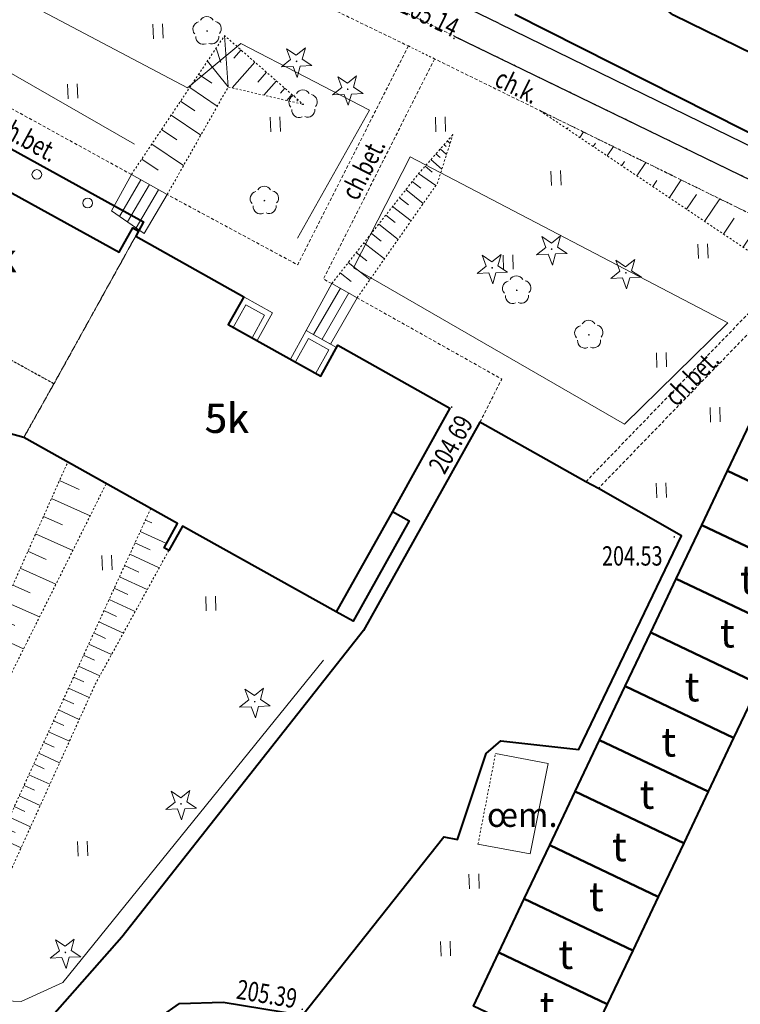
# Model space of a CAD drawing. Extents: x 7570476 to 7572790, y 5543136 to 5545332.
# Drawn here: x 7571123 to 7571160, y 5543889 to 5543940 of the extents above; entities that cross this region are included whole.
import ezdxf
from ezdxf.enums import TextEntityAlignment as Align

# ---------------------------------------------------------------- set-up
doc = ezdxf.new("R2010")
doc.units = 0
doc.header["$MEASUREMENT"] = 0
for name, pattern in [('DGN Style 2', [0.1663, 0.09978, -0.06652]), ('DGN Style 3', [0.23282, 0.1663, -0.06652]), ('DGN Style 5', [0.11641, 0.04989, -0.06652])]:
    doc.linetypes.add(name, pattern=pattern)
for name, color, linetype, lineweight in [('Budynki', 7, 'CONTINUOUS', 0), ('Drogi', 7, 'CONTINUOUS', 0), ('Izolinie', 7, 'CONTINUOUS', 0), ('Zieleń', 7, 'CONTINUOUS', 0)]:
    doc.layers.add(name, color=color, linetype=linetype, lineweight=lineweight)
doc.styles.add('Style-ITALICS', font='ITALICS.shx')

# ---------------------------------------------------------------- blocks, each defined once
blk = doc.blocks.new('*U851')
at = {"layer": 'Budynki', "color": 1, "linetype": 'Continuous', "lineweight": 40, "flags": 128}
blk.add_lwpolyline([(1.201, 5.663), (6.802, 3.004), (5.483, 0.225), (-0.118, 2.884)], close=True, dxfattribs=at)
at = {"layer": 'Budynki', "color": 7, "linetype": 'Continuous', "lineweight": 30, "style": 'Style-ITALICS'}
blk.add_text('t', height=1.5, dxfattribs=at).set_placement((3.635, 2.732), align=Align.MIDDLE_CENTER)
blk = doc.blocks.new('*U852')
at = {"layer": 'Budynki', "color": 1, "linetype": 'Continuous', "lineweight": 40, "flags": 128}
blk.add_lwpolyline([(1.212, 5.685), (6.813, 3.026), (5.483, 0.224), (-0.118, 2.883)], close=True, dxfattribs=at)
at = {"layer": 'Budynki', "color": 7, "linetype": 'Continuous', "lineweight": 30, "style": 'Style-ITALICS'}
blk.add_text('t', height=1.5, dxfattribs=at).set_placement((3.656, 2.924), align=Align.MIDDLE_CENTER)
blk = doc.blocks.new('*U853')
at = {"layer": 'Budynki', "color": 1, "linetype": 'Continuous', "lineweight": 40, "flags": 128}
blk.add_lwpolyline([(1.2, 5.66), (6.801, 3.001), (5.483, 0.224), (-0.118, 2.883)], close=True, dxfattribs=at)
at = {"layer": 'Budynki', "color": 7, "linetype": 'Continuous', "lineweight": 30, "style": 'Style-ITALICS'}
blk.add_text('t', height=1.5, dxfattribs=at).set_placement((3.551, 2.84), align=Align.MIDDLE_CENTER)
blk = doc.blocks.new('*U854')
at = {"layer": 'Budynki', "color": 1, "linetype": 'Continuous', "lineweight": 40, "flags": 128}
blk.add_lwpolyline([(1.2, 5.658), (6.801, 2.999), (5.484, 0.224), (-0.118, 2.883)], close=True, dxfattribs=at)
at = {"layer": 'Budynki', "color": 7, "linetype": 'Continuous', "lineweight": 30, "style": 'Style-ITALICS'}
blk.add_text('t', height=1.5, dxfattribs=at).set_placement((3.842, 2.863), align=Align.MIDDLE_CENTER)
blk = doc.blocks.new('*U855')
at = {"layer": 'Budynki', "color": 1, "linetype": 'Continuous', "lineweight": 40, "flags": 128}
blk.add_lwpolyline([(1.197, 5.655), (6.799, 2.996), (5.483, 0.224), (-0.118, 2.883)], close=True, dxfattribs=at)
at = {"layer": 'Budynki', "color": 7, "linetype": 'Continuous', "lineweight": 30, "style": 'Style-ITALICS'}
blk.add_text('t', height=1.5, dxfattribs=at).set_placement((3.332, 2.851), align=Align.MIDDLE_CENTER)
blk = doc.blocks.new('*U856')
at = {"layer": 'Budynki', "color": 1, "linetype": 'Continuous', "lineweight": 40, "flags": 128}
blk.add_lwpolyline([(1.205, 5.668), (6.806, 3.009), (5.483, 0.225), (-0.118, 2.884)], close=True, dxfattribs=at)
at = {"layer": 'Budynki', "color": 7, "linetype": 'Continuous', "lineweight": 30, "style": 'Style-ITALICS'}
blk.add_text('t', height=1.5, dxfattribs=at).set_placement((3.446, 2.785), align=Align.MIDDLE_CENTER)
blk = doc.blocks.new('*U857')
at = {"layer": 'Budynki', "color": 1, "linetype": 'Continuous', "lineweight": 40, "flags": 128}
blk.add_lwpolyline([(1.14, 5.536), (6.741, 2.877), (5.483, 0.224), (-0.118, 2.883)], close=True, dxfattribs=at)
at = {"layer": 'Budynki', "color": 7, "linetype": 'Continuous', "lineweight": 30, "style": 'Style-ITALICS'}
blk.add_text('t', height=1.5, dxfattribs=at).set_placement((3.584, 2.742), align=Align.MIDDLE_CENTER)
blk = doc.blocks.new('*U858')
at = {"layer": 'Budynki', "color": 1, "linetype": 'Continuous', "lineweight": 40, "flags": 128}
blk.add_lwpolyline([(1.197, 5.656), (6.798, 2.997), (5.483, 0.224), (-0.119, 2.883)], close=True, dxfattribs=at)
at = {"layer": 'Budynki', "color": 7, "linetype": 'Continuous', "lineweight": 30, "style": 'Style-ITALICS'}
blk.add_text('t', height=1.5, dxfattribs=at).set_placement((3.47, 2.808), align=Align.MIDDLE_CENTER)
blk = doc.blocks.new('*U859')
at = {"layer": 'Budynki', "color": 1, "linetype": 'Continuous', "lineweight": 40, "flags": 128}
blk.add_lwpolyline([(1.197, 5.656), (6.799, 2.997), (5.483, 0.224), (-0.118, 2.883)], close=True, dxfattribs=at)
at = {"layer": 'Budynki', "color": 7, "linetype": 'Continuous', "lineweight": 30, "style": 'Style-ITALICS'}
blk.add_text('t', height=1.5, dxfattribs=at).set_placement((3.598, 3.007), align=Align.MIDDLE_CENTER)
blk = doc.blocks.new('*U860')
at = {"layer": 'Budynki', "color": 1, "linetype": 'Continuous', "lineweight": 40, "flags": 128}
blk.add_lwpolyline([(1.198, 5.656), (6.799, 2.997), (5.483, 0.224), (-0.118, 2.883)], close=True, dxfattribs=at)
at = {"layer": 'Budynki', "color": 7, "linetype": 'Continuous', "lineweight": 30, "style": 'Style-ITALICS'}
blk.add_text('t', height=1.5, dxfattribs=at).set_placement((3.343, 2.791), align=Align.MIDDLE_CENTER)
blk = doc.blocks.new('*U861')
at = {"layer": 'Budynki', "color": 1, "linetype": 'Continuous', "lineweight": 40, "flags": 128}
blk.add_lwpolyline([(1.194, 5.647), (6.795, 2.988), (5.483, 0.225), (-0.118, 2.884)], close=True, dxfattribs=at)
at = {"layer": 'Budynki', "color": 7, "linetype": 'Continuous', "lineweight": 30, "style": 'Style-ITALICS'}
blk.add_text('t', height=1.5, dxfattribs=at).set_placement((3.686, 2.898), align=Align.MIDDLE_CENTER)
blk = doc.blocks.new('SLUPN_17')
at = {"layer": 'Budynki', "color": 1, "linetype": 'Continuous', "lineweight": 0}
blk.add_circle((0, 0), 0.25, dxfattribs=at)
blk = doc.blocks.new('SLUPN_18')
at = {"layer": 'Budynki', "color": 1, "linetype": 'Continuous', "lineweight": 0}
blk.add_circle((0, 0), 0.25, dxfattribs=at)
blk = doc.blocks.new('*U957')
at = {"layer": 'Budynki', "color": 1, "linetype": 'Continuous', "lineweight": 40, "flags": 128}
blk.add_lwpolyline([(20.603, 35.851), (29.826, 30.777), (30.523, 32.029), (30.821, 31.864), (30.675, 31.601), (36.253, 28.466), (35.456, 27.035), (40.234, 24.371), (41.121, 25.965), (46.9, 22.716), (43.93, 17.388), (41.036, 12.198), (33.088, 16.629), (32.387, 15.372), (32.142, 15.508), (32.843, 16.765), (24.895, 21.197), (22.948, 21.736)], dxfattribs=at)
at = {"layer": 'Budynki', "color": 1, "linetype": 'Continuous', "lineweight": 0}
for name, p in [('SLUPN_17', (25.57, 34.783)), ('SLUPN_18', (28.193, 33.309))]:
    blk.add_blockref(name, p, dxfattribs=at)
blk = doc.blocks.new('*U964')
at = {"layer": 'Budynki', "color": 1, "linetype": 'Continuous', "lineweight": 40, "flags": 128}
blk.add_lwpolyline([(19.879, 38.59), (31.233, 32.345), (30.968, 31.87), (30.822, 31.607), (36.4, 28.472), (35.603, 27.041), (40.381, 24.377), (41.268, 25.971), (47.047, 22.722), (44.077, 17.394), (44.951, 16.908), (42.056, 11.716), (41.183, 12.204), (33.235, 16.635), (32.534, 15.378), (32.289, 15.514), (32.99, 16.771), (25.042, 21.203), (23.095, 21.742)], dxfattribs=at)
at = {"layer": 'Budynki', "color": 7, "linetype": 'Continuous', "lineweight": 30, "style": 'Style-ITALICS'}
blk.add_text('5k', height=1.5, dxfattribs=at).set_placement((35.549, 22.191), align=Align.MIDDLE_CENTER)
blk = doc.blocks.new('*U966')
at = {"layer": 'Budynki', "color": 1, "linetype": 'DGN Style 2', "lineweight": 0, "flags": 128}
blk.add_lwpolyline([(19.395, 13.252), (17.836, 10.47), (15.889, 11.009), (13.078, 5.971), (14.328, 5.273), (14.192, 5.029), (12.943, 5.727), (9.977, 0.408), (1.82, 4.897), (0.495, 5.627), (-0.247, 6.034), (7.261, 19.574), (7.901, 19.223), (8.05, 19.494), (9.89, 18.482)], close=True, dxfattribs=at)
at = {"layer": 'Budynki', "color": 7, "linetype": 'Continuous', "lineweight": 30, "style": 'Style-ITALICS'}
blk.add_text('4k', height=1.5, dxfattribs=at).set_placement((9.161, 12.672), align=Align.MIDDLE_CENTER)
blk = doc.blocks.new('*U967')
at = {"layer": 'Budynki', "color": 1, "linetype": 'DGN Style 2', "lineweight": 0, "flags": 128}
blk.add_lwpolyline([(5.363, 20.57), (1.142, 12.948), (-0.417, 10.166), (7.531, 5.734), (6.83, 4.477), (7.075, 4.341), (7.776, 5.598), (15.724, 1.167), (16.597, 0.679), (19.492, 5.871), (18.618, 6.357), (21.588, 11.685), (15.809, 14.934), (14.922, 13.34), (10.144, 16.004), (10.941, 17.435)], close=True, dxfattribs=at)
at = {"layer": 'Budynki', "color": 7, "linetype": 'Continuous', "lineweight": 30, "style": 'Style-ITALICS'}
blk.add_text('5k', height=1.5, dxfattribs=at).set_placement((10.059, 11.174), align=Align.MIDDLE_CENTER)
blk = doc.blocks.new('*U968')
at = {"layer": 'Budynki', "color": 1, "linetype": 'DGN Style 2', "lineweight": 0, "flags": 128}
blk.add_lwpolyline([(11.071, 0.454), (1.566, 5.684), (-0.274, 6.696), (4.349, 15.059), (15.703, 8.814), (15.438, 8.339), (15.292, 8.076)], close=True, dxfattribs=at)
at = {"layer": 'Budynki', "color": 7, "linetype": 'Continuous', "lineweight": 30, "style": 'Style-ITALICS'}
blk.add_text('2k', height=1.5, dxfattribs=at).set_placement((8.023, 6.956), align=Align.MIDDLE_CENTER)
blk = doc.blocks.new('*U1694')
at = {"layer": 'Budynki', "color": 1, "linetype": 'Continuous', "lineweight": 0, "flags": 128}
for points in [[(-0.036, 0.891), (0.761, 2.322), (2.244, 1.488), (1.455, 0.06)], [(0.226, 0.745), (0.877, 1.913), (1.838, 1.372), (1.193, 0.206)]]:
    blk.add_lwpolyline(points, dxfattribs=at)
blk = doc.blocks.new('*U1695')
at = {"layer": 'Budynki', "color": 1, "linetype": 'Continuous', "lineweight": 0, "flags": 128}
for points in [[(-0.038, 0.937), (0.779, 2.417), (2.35, 1.532), (1.532, 0.062)], [(0.224, 0.792), (0.896, 2.007), (1.942, 1.417), (1.269, 0.209)]]:
    blk.add_lwpolyline(points, dxfattribs=at)
blk = doc.blocks.new('*U1696')
at = {"layer": 'Budynki', "color": 1, "linetype": 'Continuous', "lineweight": 0, "flags": 128}
for points in [[(-0.031, 0.755), (1.291, 3.18), (2.602, 2.444), (1.219, 0.05), (-0.031, 0.755)], [(1.736, 2.943), (0.353, 0.55)], [(2.168, 2.693), (0.786, 0.3)]]:
    blk.add_lwpolyline(points, dxfattribs=at)
blk = doc.blocks.new('*U1697')
at = {"layer": 'Budynki', "color": 1, "linetype": 'Continuous', "lineweight": 0, "flags": 128}
for points in [[(2.827, 2.077), (0.983, 3.113), (-0.051, 1.239), (1.648, 0.067), (2.827, 2.077)], [(1.478, 2.835), (0.371, 0.948)], [(1.917, 2.588), (0.787, 0.661)], [(2.391, 2.323), (1.235, 0.352)]]:
    blk.add_lwpolyline(points, dxfattribs=at)
blk = doc.blocks.new('*U3551')
at = {"layer": 'Drogi', "color": 7, "linetype": 'Continuous', "lineweight": 40, "flags": 128}
blk.add_lwpolyline([(35.638, 1.459), (12.725, 12.831), (-0.805, 19.663)], dxfattribs=at)
blk = doc.blocks.new('*U3554')
at = {"layer": 'Drogi', "color": 7, "linetype": 'Continuous', "lineweight": 40, "flags": 128}
for points in [[(-0.452, 4.195), (3.882, 13.709)], [(4.056, 0.166), (-0.09, 2.198)]]:
    blk.add_lwpolyline(points, dxfattribs=at)
at = {"layer": 'Drogi', "color": 7, "linetype": 'Continuous', "lineweight": 40, "extrusion": (0, 0, -1)}
blk.add_arc((-0.724, 3.377), 1.432, 304.6233, 34.8281, dxfattribs=at)
blk = doc.blocks.new('*U4292')
at = {"layer": 'Drogi', "color": 7, "linetype": 'DGN Style 3', "lineweight": 0, "flags": 128}
blk.add_lwpolyline([(10.293, 10.649), (0, 0)], dxfattribs=at)
blk = doc.blocks.new('*U4293')
at = {"layer": 'Drogi', "color": 7, "linetype": 'DGN Style 3', "lineweight": 0, "flags": 128}
blk.add_lwpolyline([(10.255, 10.587), (0, 0)], dxfattribs=at)
blk = doc.blocks.new('*U4294')
at = {"layer": 'Drogi', "color": 7, "linetype": 'Continuous', "lineweight": 0, "style": 'Style-ITALICS', "width": 0.749999}
blk.add_text('ch.bet.', height=1, rotation=45.9145, dxfattribs=at).set_placement((1.602, 1.725), align=Align.MIDDLE_CENTER)
blk = doc.blocks.new('*U4295')
at = {"layer": 'Drogi', "color": 7, "linetype": 'Continuous', "lineweight": 40, "flags": 128}
blk.add_lwpolyline([(-0.044, 2.31), (2.603, 5.36), (3.586, 6.051), (5.834, 6.123), (9.936, 5.44), (17.234, 14.656), (17.941, 14.515), (19.43, 18.959), (20.184, 19.61), (24.205, 19.164), (29.509, 30.19), (25.225, 32.647), (24.57, 32.99), (19.1, 36.059), (13.086, 25.304), (0.603, 9.472), (-5.019, 3.077), (-5.564, 2.454), (-6.58, 1.341), (-8.04, 0.755)], dxfattribs=at)
blk = doc.blocks.new('*U4296')
at = {"layer": 'Drogi', "color": 7, "linetype": 'DGN Style 2', "lineweight": 0, "flags": 128}
blk.add_lwpolyline([(0, 0), (0.908, 4.691)], dxfattribs=at)
blk = doc.blocks.new('*U4297')
at = {"layer": 'Drogi', "color": 7, "linetype": 'DGN Style 3', "lineweight": 0, "flags": 128}
blk.add_lwpolyline([(6.064, 0.248), (7.194, 2.476), (-0.273, 6.674)], dxfattribs=at)
blk = doc.blocks.new('*U4298')
at = {"layer": 'Drogi', "color": 7, "linetype": 'Continuous', "lineweight": 0, "style": 'Style-ITALICS', "width": 0.749999}
blk.add_text('ch.bet.', height=1, rotation=63.2071, dxfattribs=at).set_placement((1.465, 1.732), align=Align.MIDDLE_CENTER)
blk = doc.blocks.new('*U4299')
at = {"layer": 'Drogi', "color": 7, "linetype": 'DGN Style 3', "lineweight": 0, "flags": 128}
blk.add_lwpolyline([(10.371, 0.425), (-0.256, 6.265), (2.547, 11.373)], dxfattribs=at)
blk = doc.blocks.new('*U4301')
at = {"layer": 'Drogi', "color": 7, "linetype": 'Continuous', "lineweight": 0, "style": 'Style-ITALICS', "width": 0.749999}
blk.add_text('ch.bet.', height=1, rotation=331.2099, dxfattribs=at).set_placement((1.611, 1.624), align=Align.MIDDLE_CENTER)
blk = doc.blocks.new('WYSTER_828')
at = {"layer": 'Drogi', "linetype": 'Continuous', "lineweight": 0}
h = blk.add_hatch(color=7, dxfattribs=at)
edge = h.paths.add_edge_path()
edge.add_arc((0, 0), 0.045, 0, 360)
blk = doc.blocks.new('*U7249')
at = {"layer": 'Drogi', "color": 7, "linetype": 'Continuous', "lineweight": 0}
blk.add_blockref('WYSTER_828', (0.043, 0.047), dxfattribs=at)
at = {"layer": 'Drogi', "color": 7, "linetype": 'Continuous', "lineweight": 0, "style": 'Style-ITALICS', "width": 0.749999}
blk.add_text('204.53', height=1, dxfattribs=at).set_placement((-2.124, -0.933), align=Align.MIDDLE_CENTER)
blk = doc.blocks.new('WYSTER_830')
at = {"layer": 'Drogi', "linetype": 'Continuous', "lineweight": 0}
h = blk.add_hatch(color=7, dxfattribs=at)
edge = h.paths.add_edge_path()
edge.add_arc((0, 0), 0.045, 0, 360)
blk = doc.blocks.new('*U7253')
at = {"layer": 'Drogi', "color": 7, "linetype": 'Continuous', "lineweight": 0}
blk.add_blockref('WYSTER_830', (0.043, 0.047), dxfattribs=at)
at = {"layer": 'Drogi', "color": 7, "linetype": 'Continuous', "lineweight": 0, "style": 'Style-ITALICS', "width": 0.749999}
blk.add_text('204.69', height=1, rotation=60.8582, dxfattribs=at).set_placement((-0.006, -1.875), align=Align.MIDDLE_CENTER)
blk = doc.blocks.new('WYSTER_834')
at = {"layer": 'Drogi', "linetype": 'Continuous', "lineweight": 0}
h = blk.add_hatch(color=7, dxfattribs=at)
edge = h.paths.add_edge_path()
edge.add_arc((0, 0), 0.045, 0, 360)
blk = doc.blocks.new('*U7261')
at = {"layer": 'Drogi', "color": 7, "linetype": 'Continuous', "lineweight": 0}
blk.add_blockref('WYSTER_834', (0.043, 0.047), dxfattribs=at)
at = {"layer": 'Drogi', "color": 7, "linetype": 'Continuous', "lineweight": 0, "style": 'Style-ITALICS', "width": 0.749999}
blk.add_text('205.39', height=1, rotation=350.5474, dxfattribs=at).set_placement((-1.783, 0.842), align=Align.MIDDLE_CENTER)
blk = doc.blocks.new('*U10630')
at = {"layer": 'Drogi', "color": 7, "linetype": 'DGN Style 3', "lineweight": 0, "flags": 128}
blk.add_lwpolyline([(-0.413, 10.096), (18.846, 0.772)], dxfattribs=at)
blk = doc.blocks.new('*U10631')
at = {"layer": 'Drogi', "color": 7, "linetype": 'DGN Style 3', "lineweight": 0, "flags": 128}
blk.add_lwpolyline([(12.3, 11.567), (6.585, 0.269), (-0.159, 3.896)], dxfattribs=at)
blk = doc.blocks.new('*U10632')
at = {"layer": 'Drogi', "color": 7, "linetype": 'DGN Style 3', "lineweight": 0, "flags": 128}
blk.add_lwpolyline([(0.42, 0.017), (-0.01, 0.25), (5.73, 11.618)], dxfattribs=at)
blk = doc.blocks.new('*U10635')
at = {"layer": 'Drogi', "color": 7, "linetype": 'DGN Style 2', "lineweight": 0, "flags": 128}
blk.add_lwpolyline([(-0.029, 0.721), (1.327, 0.055)], dxfattribs=at)
blk = doc.blocks.new('*U10636')
at = {"layer": 'Drogi', "color": 7, "linetype": 'Continuous', "lineweight": 0, "style": 'Style-ITALICS', "width": 0.749997}
blk.add_text('ch.k.', height=1, rotation=333.8453, dxfattribs=at).set_placement((1.232, 1.37), align=Align.MIDDLE_CENTER)
blk = doc.blocks.new('*U10637')
at = {"layer": 'Drogi', "color": 7, "linetype": 'DGN Style 3', "lineweight": 0, "flags": 128}
blk.add_lwpolyline([(-1.754, 42.853), (1.035, 41.5), (18.306, 33.116), (20.375, 32.112), (38.951, 23.095), (40.971, 22.113), (79.792, 3.266)], dxfattribs=at)
blk = doc.blocks.new('WYSTER_2371')
at = {"layer": 'Drogi', "linetype": 'Continuous', "lineweight": 0}
h = blk.add_hatch(color=7, dxfattribs=at)
edge = h.paths.add_edge_path()
edge.add_arc((0, 0), 0.045, 0, 360)
blk = doc.blocks.new('*U10652')
at = {"layer": 'Drogi', "color": 7, "linetype": 'Continuous', "lineweight": 0}
blk.add_blockref('WYSTER_2371', (0.043, 0.046), dxfattribs=at)
at = {"layer": 'Drogi', "color": 7, "linetype": 'Continuous', "lineweight": 0, "style": 'Style-ITALICS', "width": 0.749999}
blk.add_text('205.14', height=1, rotation=334.1042, dxfattribs=at).set_placement((-1.213, 1.217), align=Align.MIDDLE_CENTER)
blk = doc.blocks.new('*U10666')
at = {"layer": 'Drogi', "color": 7, "linetype": 'DGN Style 3', "lineweight": 0, "flags": 128}
for points in [[(-0.847, 0.768), (-19.795, 10.067)], [(0.663, 0.028), (-0.014, 0.36)]]:
    blk.add_lwpolyline(points, dxfattribs=at)
blk = doc.blocks.new('TRAWA1')
at = {"layer": 'Zieleń', "color": 3, "linetype": 'Continuous', "lineweight": 0}
for p, q in [((-0.265, 0.364), (-0.234, -0.385)), ((0.235, 0.385), (0.265, -0.365))]:
    blk.add_line(p, q, dxfattribs=at)
blk = doc.blocks.new('*U13948')
at = {"layer": 'Zieleń', "color": 3, "linetype": 'Continuous', "lineweight": 0}
blk.add_blockref('TRAWA1', (0.234, 0.385), dxfattribs=at)
blk = doc.blocks.new('DRLIS1')
at = {"layer": 'Zieleń', "linetype": 'Continuous', "lineweight": 0}
h = blk.add_hatch(color=3, dxfattribs=at)
edge = h.paths.add_edge_path()
edge.add_arc((0, 0), 0.045, 0, 360)
at = {"layer": 'Zieleń', "color": 3, "linetype": 'Continuous', "lineweight": 0}
for centre, start, end in [((-0.016, 0.375), 30.1471, 149.8529), ((-0.362, 0.102), 102.0477, 221.9513), ((0.352, 0.131), 318.0487, 77.9523), ((-0.208, -0.311), 174.1984, 293.7229), ((0.232, -0.293), 246.2771, 5.6877)]:
    blk.add_arc(centre, 0.375, start, end, dxfattribs=at)
blk = doc.blocks.new('*U13638')
at = {"layer": 'Zieleń', "color": 3, "linetype": 'Continuous', "lineweight": 0}
blk.add_blockref('DRLIS1', (0.704, 0.707), dxfattribs=at)
blk = doc.blocks.new('DRIGL1_12')
at = {"layer": 'Zieleń', "linetype": 'Continuous', "lineweight": 0}
h = blk.add_hatch(color=3, dxfattribs=at)
edge = h.paths.add_edge_path()
edge.add_arc((0, 0), 0.0448, 182.3438, 542.3438)
at = {"layer": 'Zieleń', "color": 3, "linetype": 'Continuous', "lineweight": 0, "flags": 128}
blk.add_lwpolyline([(-0.514, 0.65), (-0.013, 0.316), (0.459, 0.69), (0.297, 0.11), (0.798, -0.224), (0.196, -0.249), (0.034, -0.829), (-0.176, -0.264), (-0.778, -0.288), (-0.305, 0.086)], close=True, dxfattribs=at)
blk = doc.blocks.new('*U13870')
at = {"layer": 'Zieleń', "color": 3, "linetype": 'Continuous', "lineweight": 0}
blk.add_blockref('DRIGL1_12', (0.755, 0.861), dxfattribs=at)
blk = doc.blocks.new('DRIGL1_13')
at = {"layer": 'Zieleń', "linetype": 'Continuous', "lineweight": 0}
h = blk.add_hatch(color=3, dxfattribs=at)
edge = h.paths.add_edge_path()
edge.add_arc((0, 0), 0.0448, 182.3438, 542.3438)
at = {"layer": 'Zieleń', "color": 3, "linetype": 'Continuous', "lineweight": 0, "flags": 128}
blk.add_lwpolyline([(-0.514, 0.651), (-0.013, 0.317), (0.459, 0.69), (0.297, 0.11), (0.798, -0.223), (0.196, -0.248), (0.034, -0.828), (-0.175, -0.263), (-0.778, -0.288), (-0.305, 0.087)], close=True, dxfattribs=at)
blk = doc.blocks.new('*U13872')
at = {"layer": 'Zieleń', "color": 3, "linetype": 'Continuous', "lineweight": 0}
blk.add_blockref('DRIGL1_13', (0.754, 0.86), dxfattribs=at)
blk = doc.blocks.new('*U14307')
at = {"layer": 'Zieleń', "color": 3, "linetype": 'Continuous', "lineweight": 0, "flags": 128}
blk.add_lwpolyline([(1.951, 8.367), (0.04, 5.426), (8.874, 0.364)], dxfattribs=at)
blk = doc.blocks.new('*U14317')
at = {"layer": 'Zieleń', "color": 3, "linetype": 'Continuous', "lineweight": 0, "flags": 128}
blk.add_lwpolyline([(-0.163, 3.986), (11.37, 3.147), (35.881, 2.109), (38.033, 3.088), (51.482, 19.741)], dxfattribs=at)
blk = doc.blocks.new('*U14369')
at = {"layer": 'Zieleń', "color": 3, "linetype": 'Continuous', "lineweight": 0, "flags": 128}
blk.add_lwpolyline([(0, 0), (5.34, 5.243)], dxfattribs=at)
blk = doc.blocks.new('*U14370')
at = {"layer": 'Zieleń', "color": 3, "linetype": 'Continuous', "lineweight": 0, "flags": 128}
blk.add_lwpolyline([(14.344, 0.622), (0.353, 8.706), (3.271, 14.43), (19.684, 5.865)], dxfattribs=at)
blk = doc.blocks.new('*U14371')
at = {"layer": 'Zieleń', "color": 3, "linetype": 'Continuous', "lineweight": 0, "flags": 128}
blk.add_lwpolyline([(15.028, 0.616), (18.751, 7.223), (12.115, 10.674), (9.356, 8.39), (-0.351, 13.507)], dxfattribs=at)
blk = doc.blocks.new('*U14377')
at = {"layer": 'Zieleń', "color": 7, "linetype": 'Continuous', "lineweight": 13, "style": 'Style-ITALICS'}
blk.add_text('œm.', height=1.25, dxfattribs=at).set_placement((-0.051, 1.248), align=Align.MIDDLE_LEFT)
blk = doc.blocks.new('*U14403')
at = {"layer": 'Zieleń', "color": 7, "linetype": 'Continuous', "lineweight": 0, "flags": 128}
blk.add_lwpolyline([(0.884, 5.301), (3.598, 4.781), (2.678, 0.11), (-0.024, 0.61)], dxfattribs=at)
blk = doc.blocks.new('*U14507')
at = {"layer": 'Zieleń', "color": 7, "linetype": 'Continuous', "lineweight": 30, "flags": 128}
blk.add_lwpolyline([(-0.835, 20.402), (37.986, 1.555)], dxfattribs=at)
blk = doc.blocks.new('*U14511')
at = {"layer": 'Zieleń', "color": 7, "linetype": 'Continuous', "lineweight": 30, "flags": 128}
for points in [[(35.373, -10.901), (23.448, -5.125)], [(35.373, -10.901), (47.249, -16.69)], [(47.249, -16.69), (70.97, -28.249)]]:
    blk.add_lwpolyline(points, dxfattribs=at)
blk = doc.blocks.new('*U15086')
at = {"layer": 'Izolinie', "color": 31, "linetype": 'DGN Style 5', "lineweight": 0, "flags": 128}
blk.add_lwpolyline([(0, 0), (4.811, 7.172), (8.869, 3.625)], dxfattribs=at)
blk = doc.blocks.new('*U15087')
at = {"layer": 'Izolinie', "color": 31, "linetype": 'DGN Style 5', "lineweight": 0, "flags": 128}
blk.add_lwpolyline([(0, 0), (3.155, 5.554), (7.025, 4.661)], dxfattribs=at)
blk = doc.blocks.new('*U15088')
at = {"layer": 'Izolinie', "color": 31, "linetype": 'Continuous', "lineweight": 0}
for p, q in [((4.765, 8.281), (4.953, 5.627)), ((4.325, 7.625), (4.565, 6.893)), ((5.615, 7.538), (5.247, 7.116)), ((3.882, 6.965), (4.953, 5.627)), ((6.33, 6.913), (5.163, 5.578)), ((3.428, 6.288), (4.116, 5.827)), ((6.934, 6.385), (6.492, 5.88)), ((2.965, 5.597), (4.392, 4.64)), ((7.445, 5.938), (6.801, 5.201)), ((7.878, 5.559), (7.657, 5.307)), ((8.245, 5.239), (7.974, 4.93)), ((2.49, 4.89), (3.23, 4.393)), ((8.555, 4.968), (8.492, 4.897)), ((2.007, 4.169), (3.541, 3.14)), ((1.511, 3.43), (2.306, 2.897)), ((1.006, 2.676), (2.65, 1.573)), ((0.488, 1.905), (1.339, 1.334)), ((-0.046, 1.109), (1.798, 0.073))]:
    blk.add_line(p, q, dxfattribs=at)
blk.add_point((8.823, 4.734), dxfattribs=at)
blk = doc.blocks.new('*U15089')
at = {"layer": 'Izolinie', "color": 31, "linetype": 'DGN Style 5', "lineweight": 0, "flags": 128}
blk.add_lwpolyline([(6.25, 7.682), (4.481, 5.678), (0, 0)], dxfattribs=at)
blk = doc.blocks.new('*U15090')
at = {"layer": 'Izolinie', "color": 31, "linetype": 'DGN Style 5', "lineweight": 0, "flags": 128}
blk.add_lwpolyline([(0, 0), (4.141, 5.914), (4.939, 8.418)], dxfattribs=at)
blk = doc.blocks.new('*U15091')
at = {"layer": 'Izolinie', "color": 31, "linetype": 'Continuous', "lineweight": 0}
for p, q in [((-0.281, -0.319), (-0.141, -0.442)), ((-0.132, -0.149), (-0.099, -0.178)), ((-0.873, -0.988), (-0.655, -1.181)), ((-0.648, -0.734), (-0.324, -1.02)), ((-0.452, -0.512), (-0.339, -0.611)), ((-1.131, -1.281), (-0.566, -1.779)), ((-1.769, -2.004), (-0.878, -2.62)), ((-1.427, -1.617), (-1.072, -1.931)), ((-2.094, -2.414), (-1.656, -2.76)), ((-2.422, -2.831), (-1.523, -3.54)), ((-2.76, -3.258), (-2.297, -3.623)), ((-3.107, -3.698), (-2.158, -4.447)), ((-3.463, -4.15), (-2.976, -4.534)), ((-3.829, -4.614), (-2.828, -5.404)), ((-4.592, -5.58), (-3.535, -6.413)), ((-4.206, -5.091), (-3.692, -5.497)), ((-4.989, -6.083), (-4.447, -6.511)), ((-5.397, -6.6), (-4.282, -7.48)), ((-5.816, -7.131), (-5.244, -7.583)), ((-6.25, -7.682), (-4.939, -8.418))]:
    blk.add_line(p, q, dxfattribs=at)
blk.add_point((0, 0), dxfattribs=at)
blk = doc.blocks.new('*U15092')
at = {"layer": 'Izolinie', "color": 31, "linetype": 'DGN Style 5', "lineweight": 0, "flags": 128}
blk.add_lwpolyline([(0, 0), (11.193, 24.456)], dxfattribs=at)
blk = doc.blocks.new('*U15093')
at = {"layer": 'Izolinie', "color": 31, "linetype": 'DGN Style 5', "lineweight": 0, "flags": 128}
blk.add_lwpolyline([(10.71, 22.151), (6.912, 15.245), (0, 0)], dxfattribs=at)
blk = doc.blocks.new('*U15094')
at = {"layer": 'Izolinie', "color": 31, "linetype": 'Continuous', "lineweight": 0}
for p, q in [((10.919, 23.857), (11.25, 23.707)), ((10.648, 23.266), (11.963, 22.664)), ((10.378, 22.676), (11.162, 22.318)), ((10.11, 22.089), (11.632, 21.393)), ((9.842, 21.504), (10.581, 21.166)), ((9.575, 20.919), (11.011, 20.262)), ((9.308, 20.337), (10.005, 20.018)), ((9.043, 19.757), (10.392, 19.139)), ((8.777, 19.178), (9.431, 18.879)), ((8.514, 18.601), (9.778, 18.022)), ((8.25, 18.026), (8.861, 17.747)), ((7.988, 17.453), (9.168, 16.912)), ((7.726, 16.881), (8.295, 16.621)), ((7.465, 16.311), (8.562, 15.81)), ((7.205, 15.743), (7.738, 15.5)), ((6.946, 15.177), (8.012, 14.689)), ((6.687, 14.612), (7.222, 14.368)), ((6.43, 14.049), (7.5, 13.56)), ((6.173, 13.488), (6.709, 13.243)), ((5.918, 12.928), (6.991, 12.437)), ((5.662, 12.372), (6.201, 12.125)), ((5.408, 11.816), (6.486, 11.322)), ((5.154, 11.261), (5.694, 11.014)), ((4.901, 10.708), (5.983, 10.213)), ((4.649, 10.157), (5.19, 9.909)), ((4.397, 9.609), (5.483, 9.112)), ((4.146, 9.061), (4.691, 8.812)), ((3.896, 8.515), (4.987, 8.017)), ((3.648, 7.971), (4.193, 7.721)), ((3.4, 7.428), (4.493, 6.927)), ((3.151, 6.888), (3.699, 6.637)), ((2.905, 6.348), (4.003, 5.846)), ((2.659, 5.811), (3.209, 5.559)), ((2.414, 5.275), (3.515, 4.771)), ((2.169, 4.741), (2.721, 4.488)), ((1.926, 4.208), (3.032, 3.702)), ((1.683, 3.677), (2.236, 3.423)), ((1.44, 3.148), (2.55, 2.64)), ((1.198, 2.62), (1.754, 2.366)), ((0.958, 2.094), (2.071, 1.584)), ((0.718, 1.57), (1.275, 1.316)), ((0.478, 1.047), (1.595, 0.535)), ((0.24, 0.526), (0.692, 0.319)), ((0, 0), (1.415, 0.138))]:
    blk.add_line(p, q, dxfattribs=at)
blk = doc.blocks.new('*U15095')
at = {"layer": 'Izolinie', "color": 31, "linetype": 'DGN Style 5', "lineweight": 0, "flags": 128}
blk.add_lwpolyline([(1.348, 0.055), (-0.148, 3.616), (9.685, 25.65)], dxfattribs=at)
blk = doc.blocks.new('*U15096')
at = {"layer": 'Izolinie', "color": 31, "linetype": 'DGN Style 5', "lineweight": 0, "flags": 128}
blk.add_lwpolyline([(0, 0), (0.012, 3.863), (10.326, 24.486)], dxfattribs=at)
blk = doc.blocks.new('*U15097')
at = {"layer": 'Izolinie', "color": 31, "linetype": 'Continuous', "lineweight": 0}
for p, q in [((8.337, 25.595), (10.326, 24.486)), ((7.912, 24.641), (8.93, 24.187)), ((7.495, 23.71), (9.492, 22.819)), ((7.086, 22.791), (8.064, 22.355)), ((6.681, 21.885), (8.598, 21.03)), ((6.283, 20.992), (7.221, 20.573)), ((5.889, 20.111), (7.727, 19.291)), ((5.503, 19.243), (6.403, 18.841)), ((5.12, 18.386), (6.882, 17.6)), ((4.744, 17.542), (5.606, 17.157)), ((4.372, 16.711), (6.06, 15.957)), ((4.006, 15.889), (4.831, 15.52)), ((3.644, 15.08), (5.261, 14.359)), ((3.288, 14.282), (4.079, 13.929)), ((2.937, 13.495), (4.484, 12.805)), ((2.591, 12.72), (3.348, 12.382)), ((2.249, 11.955), (3.729, 11.295)), ((1.913, 11.201), (2.635, 10.878)), ((1.581, 10.457), (2.994, 9.826)), ((1.254, 9.724), (1.945, 9.416)), ((0.931, 9.001), (2.281, 8.399)), ((0.613, 8.288), (1.272, 7.994)), ((0.299, 7.585), (1.586, 7.01)), ((-0.011, 6.892), (0.618, 6.611)), ((-0.315, 6.209), (0.912, 5.661)), ((-0.616, 5.535), (-0.017, 5.267)), ((-0.913, 4.87), (0.256, 4.349)), ((-1.205, 4.216), (-0.744, 4.01)), ((-1.496, 3.561), (0.012, 3.863)), ((-1.21, 2.879), (-0.6, 3.136)), ((-0.961, 2.288), (0.009, 2.696)), ((-0.744, 1.771), (-0.369, 1.928)), ((-0.553, 1.317), (0.005, 1.552)), ((-0.387, 0.921), (-0.191, 1.003)), ((-0.241, 0.574), (0.003, 0.676)), ((-0.114, 0.27), (-0.056, 0.295))]:
    blk.add_line(p, q, dxfattribs=at)
blk.add_point((0, 0), dxfattribs=at)
blk = doc.blocks.new('*U17740')
at = {"layer": 'Izolinie', "color": 31, "linetype": 'DGN Style 5', "lineweight": 0, "flags": 128}
blk.add_lwpolyline([(13.663, 0.559), (12.28, 1.467), (-0.409, 9.994)], dxfattribs=at)
blk = doc.blocks.new('*U17741')
at = {"layer": 'Izolinie', "color": 31, "linetype": 'Continuous', "lineweight": 0}
for p, q in [((-12.646, 8.476), (-12.594, 8.553)), ((-11.984, 8.031), (-11.792, 8.316)), ((-11.293, 7.567), (-11.172, 7.747)), ((-10.573, 7.083), (-10.252, 7.561)), ((-9.821, 6.578), (-9.679, 6.788)), ((-9.036, 6.05), (-8.574, 6.737)), ((-8.216, 5.5), (-8.007, 5.811)), ((-7.362, 4.926), (-6.748, 5.841)), ((-6.47, 4.326), (-5.956, 5.091)), ((-5.539, 3.701), (-4.757, 4.863)), ((-4.567, 3.048), (-4.017, 3.867)), ((-3.553, 2.367), (-2.59, 3.8)), ((-1.383, 0.908), (-0.536, 2.792)), ((-2.495, 1.655), (-1.906, 2.532)), ((0, 0), (0.974, 2.052)), ((-0.697, 0.458), (-0.32, 1.032))]:
    blk.add_line(p, q, dxfattribs=at)
blk = doc.blocks.new('*U17742')
at = {"layer": 'Izolinie', "color": 31, "linetype": 'DGN Style 5', "lineweight": 0, "flags": 128}
for points in [[(-0.847, 0.768), (-14.383, 7.411)], [(0.663, 0.028), (-0.014, 0.36)]]:
    blk.add_lwpolyline(points, dxfattribs=at)

msp = doc.modelspace()

# ---------------------------------------------------------------- block references
at = {"layer": 'Budynki', "color": 1, "linetype": 'Continuous', "lineweight": 40}
for name, p in [('*U964', (7571097.764, 5543897.257)), ('*U957', (7571097.911, 5543897.263)), ('*U851', (7571159.266, 5543913.862)), ('*U852', (7571157.936, 5543911.061)), ('*U853', (7571156.618, 5543908.284)), ('*U854', (7571155.3, 5543905.509)), ('*U855', (7571153.985, 5543902.737)), ('*U856', (7571152.662, 5543899.952)), ('*U857', (7571151.404, 5543897.3)), ('*U858', (7571150.089, 5543894.527)), ('*U859', (7571148.773, 5543891.754)), ('*U860', (7571147.457, 5543888.981)), ('*U861', (7571146.145, 5543886.217))]:
    msp.add_blockref(name, p, dxfattribs=at)
at = {"layer": 'Budynki', "color": 1, "linetype": 'DGN Style 2', "lineweight": 0}
for name, p in [('*U968', (7571113.294, 5543920.788)), ('*U967', (7571123.223, 5543908.294)), ('*U966', (7571104.97, 5543907.99))]:
    msp.add_blockref(name, p, dxfattribs=at)
at = {"layer": 'Budynki', "color": 1, "linetype": 'Continuous', "lineweight": 0}
for name, p in [('*U1697', (7571127.382, 5543928.933)), ('*U1696', (7571137.423, 5543923.234)), ('*U1694', (7571133.403, 5543923.407)), ('*U1695', (7571136.613, 5543921.572))]:
    msp.add_blockref(name, p, dxfattribs=at)
at = {"layer": 'Drogi', "color": 7, "linetype": 'DGN Style 3', "lineweight": 0}
for name, p in [('*U10637', (7571104.106, 5543917.062)), ('*U10630', (7571123.822, 5543937.909)), ('*U4299', (7571117.994, 5543931.621)), ('*U10631', (7571130.368, 5543927.114)), ('*U10632', (7571138.294, 5543926.397)), ('*U10666', (7571163.819, 5543927.948)), ('*U4292', (7571151.832, 5543916.183)), ('*U4293', (7571152.487, 5543915.84)), ('*U4297', (7571140.298, 5543919.004))]:
    msp.add_blockref(name, p, dxfattribs=at)
at = {"layer": 'Drogi', "color": 7, "linetype": 'Continuous', "lineweight": 40}
for name, p in [('*U3554', (7571156.451, 5543938.069)), ('*U3551', (7571148.967, 5543920.649)), ('*U4295', (7571127.262, 5543883.193))]:
    msp.add_blockref(name, p, dxfattribs=at)
at = {"layer": 'Drogi', "color": 7, "linetype": 'Continuous', "lineweight": 0}
for name, p in [('*U10652', (7571144.98, 5543939.025)), ('*U10636', (7571147.057, 5543935.239)), ('*U4301', (7571121.393, 5543932.256)), ('*U4298', (7571138.869, 5543930.601)), ('*U4294', (7571155.7, 5543919.824)), ('*U7253', (7571144.863, 5543919.987)), ('*U7249', (7571156.357, 5543913.284)), ('*U7261', (7571137.145, 5543888.893))]:
    msp.add_blockref(name, p, dxfattribs=at)
at = {"layer": 'Drogi', "color": 7, "linetype": 'DGN Style 2', "lineweight": 0}
for name, p in [('*U10635', (7571142.697, 5543937.96)), ('*U4296', (7571146.264, 5543897.461))]:
    msp.add_blockref(name, p, dxfattribs=at)
at = {"layer": 'Izolinie', "color": 31, "linetype": 'DGN Style 5', "lineweight": 0}
for name, p in [('*U15086', (7571128.365, 5543932.046)), ('*U15087', (7571130.209, 5543931.01)), ('*U17740', (7571149.845, 5543925.365)), ('*U17742', (7571163.819, 5543927.948)), ('*U15089', (7571138.714, 5543926.414)), ('*U15090', (7571140.025, 5543925.678)), ('*U15095', (7571115.392, 5543891.544)), ('*U15096', (7571116.74, 5543891.599)), ('*U15092', (7571118.173, 5543890.346)), ('*U15093', (7571119.588, 5543890.484))]:
    msp.add_blockref(name, p, dxfattribs=at)
at = {"layer": 'Izolinie', "color": 31, "linetype": 'Continuous', "lineweight": 0}
for name, p in [('*U15088', (7571128.411, 5543930.937)), ('*U17741', (7571163.508, 5543925.924)), ('*U15091', (7571144.964, 5543934.096)), ('*U15097', (7571116.74, 5543891.599)), ('*U15094', (7571118.173, 5543890.346))]:
    msp.add_blockref(name, p, dxfattribs=at)
at = {"layer": 'Zieleń', "color": 7, "linetype": 'Continuous', "lineweight": 30}
for name, p in [('*U14511', (7571111.988, 5543950.74)), ('*U14507', (7571145.912, 5543918.773))]:
    msp.add_blockref(name, p, dxfattribs=at)
at = {"layer": 'Zieleń', "color": 3, "linetype": 'Continuous', "lineweight": 0}
for name, p in [('*U14307', (7571119.658, 5543933.24)), ('*U14371', (7571121.908, 5543928.138)), ('*U13948', (7571129.503, 5543939.057)), ('*U13638', (7571131.572, 5543938.744)), ('*U13870', (7571136.138, 5543937.028)), ('*U13870', (7571138.779, 5543935.585)), ('*U13948', (7571125.094, 5543935.96)), ('*U13638', (7571136.53, 5543934.964)), ('*U13948', (7571135.56, 5543934.252)), ('*U13948', (7571144.095, 5543934.249)), ('*U14370', (7571139.488, 5543918.525)), ('*U13948', (7571150.055, 5543931.475)), ('*U13638', (7571134.532, 5543929.988)), ('*U13870', (7571149.315, 5543927.33)), ('*U13948', (7571157.653, 5543927.702)), ('*U13870', (7571146.242, 5543926.363)), ('*U13948', (7571147.59, 5543927.13)), ('*U13870', (7571153.148, 5543926.106)), ('*U13638', (7571147.562, 5543925.358)), ('*U13638', (7571151.289, 5543923.058)), ('*U14369', (7571153.832, 5543919.147)), ('*U13948', (7571155.507, 5543922.088)), ('*U13948', (7571158.278, 5543919.26)), ('*U13948', (7571155.499, 5543915.354)), ('*U13948', (7571126.877, 5543911.616)), ('*U13948', (7571132.234, 5543909.508)), ('*U14317', (7571086.796, 5543887.231)), ('*U13872', (7571133.979, 5543903.964)), ('*U13872', (7571130.172, 5543898.685)), ('*U13948', (7571125.618, 5543896.85)), ('*U13948', (7571145.831, 5543895.162)), ('*U13872', (7571124.201, 5543891.014)), ('*U13948', (7571144.354, 5543891.683))]:
    msp.add_blockref(name, p, dxfattribs=at)
at = {"layer": 'Zieleń', "color": 7, "linetype": 'Continuous', "lineweight": 0}
msp.add_blockref('*U14403', (7571146.288, 5543896.851), dxfattribs=at)
at = {"layer": 'Zieleń', "color": 7, "linetype": 'Continuous', "lineweight": 13}
msp.add_blockref('*U14377', (7571146.778, 5543897.735), dxfattribs=at)

doc.saveas('drawing.dxf')
